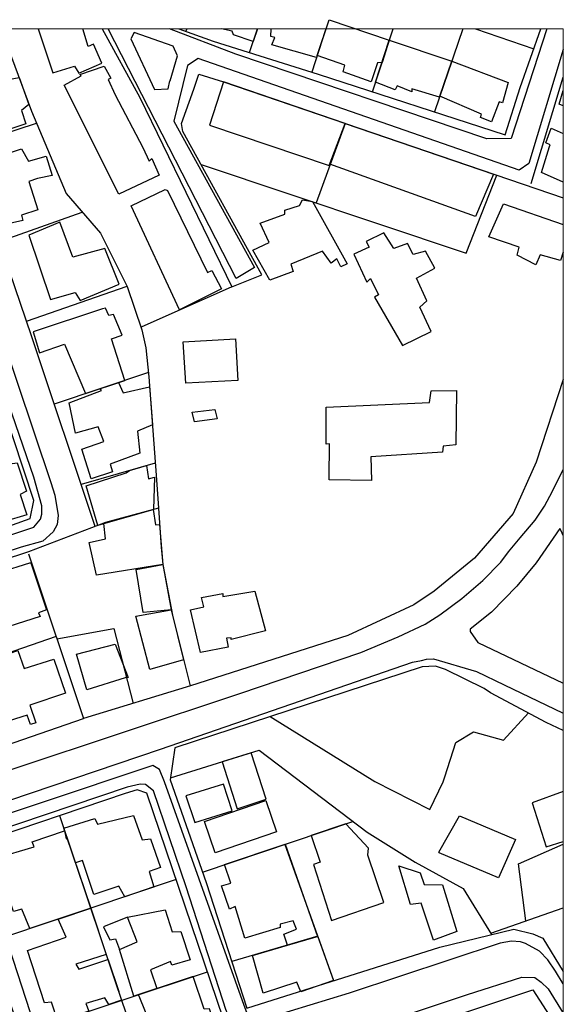
# Model space of a CAD drawing. Units: millimetres. Extents: x 272 to 2438, y 815 to 1506.
# Drawn here: x 673 to 794, y 1168 to 1387 of the extents above; entities that cross this region are included whole.
import ezdxf

# ---------------------------------------------------------------- set-up
doc = ezdxf.new("R2010")
doc.units = ezdxf.units.MM
doc.header["$LTSCALE"] = 0.1
doc.layers.add('03_hatch_PAV 2', color=251, linetype='Continuous', lineweight=13)

msp = doc.modelspace()

# ---------------------------------------------------------------- linework, layer by layer
at = {"color": 253}
for p, q in [((710.54, 1384.981, 848.948), (710.332, 1384.421, 848.96)), ((724.482, 1379.671, 848.99), (726.283, 1384.981, 848.966)), ((741.414, 1384.981, 849.474), (738.352, 1375.311, 849.75)), ((751.812, 1370.971, 849.96), (756.385, 1384.981, 849.526)), ((771.889, 1384.981, 850.117), (765.592, 1366.521, 850.48)), ((774.676, 1384.981, 850.37), (787.662, 1380.511, 850.8)), ((657.162, 1357.491, 844.12), (677.162, 1363.961, 845.8)), ((745.742, 1363.931, 849.5), (739.312, 1346.261, 849.53)), ((668.832, 1337.681, 845.07), (687.302, 1344.241, 846.15)), ((674.902, 1319.991, 844.8), (697.282, 1327.801, 846.21)), ((702.012, 1308.591, 845.97), (681.072, 1301.591, 844.92)), ((703.532, 1288.481, 846.09), (687.052, 1283.681, 844.68)), ((675.402, 1268.271, 843.86), (687.582, 1231.731, 843.86)), ((681.522, 1249.921, 843.7), (627.702, 1231.501, 840.84)), ((682.272, 1210.131, 842.33), (699.692, 1158.381, 841.13)), ((714.042, 1197.591, 842.73), (747.452, 1208.851, 845.53)), ((732.332, 1203.751, 845.07), (743.162, 1173.481, 843.99)), ((708.192, 1195.951, 842.17), (670.242, 1183.231, 840.1)), ((778.092, 1183.991, 846.16), (794.216, 1189.666, 846.761)), ((739.702, 1183.331, 844.42), (720.542, 1177.731, 842.86)), ((676.902, 1162.771, 840.25), (715.132, 1175.451, 841.72))]:
    msp.add_line(p, q, dxfattribs=at)
at = {"color": 253, "extrusion": (-0.031404, 0.002518, 0.999504), "elevation": 829.327}
msp.add_lwpolyline([(-1407.541, 629.593), (-1392.57, 689.902), (-1410.388, 695.298)], dxfattribs=at)
at = {"color": 253, "extrusion": (-0.019052, 0.000461554, 0.999818), "elevation": 831.096}
msp.add_lwpolyline([(-1265.594, 667.171), (-1268.17, 679.764), (-1251.64, 684.487)], dxfattribs=at)
at = {"color": 253, "extrusion": (-0.014701, 0.048824, 0.998699), "elevation": 893.873}
msp.add_lwpolyline([(-1024.967, -942.83), (-1016.1, -942.691), (-1016.139, -950.982), (-1025.024, -950.624), (-1025.665, -942.651)], close=True, dxfattribs=at)
at = {"color": 253, "extrusion": (-0.008007, -0.003451, 0.999962), "elevation": 834.718}
msp.add_lwpolyline([(734.842, 1216.359), (737.222, 1209.389), (723.602, 1204.769), (721.222, 1211.739)], close=True, dxfattribs=at)
at = {"color": 253}
for points in [[(690.162, 1274.351, 844.71), (676.032, 1316.721, 844.26), (668.612, 1338.301, 844.2), (664.282, 1336.911, 843.58), (653.522, 1367.991, 844.5), (650.542, 1376.731, 844.37), (647.325, 1384.981, 844.185)], [(669.208, 1384.981, 847.168), (669.352, 1384.641, 847.22), (676.042, 1366.631, 846.04), (683.722, 1348.341, 846.03), (691.352, 1339.581, 846.03), (697.322, 1327.731, 846.6), (700.582, 1318.041, 846.94), (701.452, 1314.101, 846.96), (702.112, 1307.621, 847.06), (703.732, 1285.791, 846.82), (704.232, 1278.461, 846.34), (704.862, 1269.771, 846.63), (705.202, 1265.961, 845.84), (707.342, 1254.641, 846.73), (711.322, 1238.971, 846.35)], [(677.558, 1384.981, 848.714), (680.802, 1375.181, 848.56), (685.592, 1376.651, 848.34), (686.532, 1375.131, 848.34), (691.702, 1377.311, 848.28), (689.792, 1381.551, 848.52), (688.602, 1381.061, 848.7), (687.446, 1384.981, 849.585)], [(691.749, 1384.981, 846.92), (700.082, 1369.701, 846.09), (720.532, 1327.601, 846.08), (700.382, 1318.631, 847.15)], [(708.784, 1384.981, 847.793), (716.382, 1382.221, 847.78), (739.772, 1374.861, 848.1), (781.322, 1361.431, 848.24), (784.632, 1371.921, 850.2), (789.229, 1384.981, 850.775)], [(726.283, 1384.981, 849.056), (725.322, 1382.151, 849), (720.952, 1383.611, 849), (720.602, 1384.461, 849.27), (718.273, 1384.981, 850.317)], [(741.418, 1384.981, 849.45), (739.382, 1378.561, 849.45), (729.442, 1381.411, 852.34), (730.092, 1383.011, 852.34), (729.212, 1383.221, 852.34), (729.306, 1384.981, 850.479)], [(720.532, 1327.601, 846.08), (727.192, 1330.271, 848.22), (709.692, 1362.151, 848.38), (709.392, 1363.881, 848.38), (712.102, 1371.581, 848.47), (713.192, 1374.911, 848.47), (718.682, 1373.181, 848.68), (794.216, 1347.366, 851.846)], [(787.062, 1350.581, 850.04), (794.216, 1374.195, 850.541)], [(794.216, 1367.857, 851.695), (793.312, 1368.231, 851.62), (794.216, 1371.255, 852.322)], [(789.342, 1353.001, 852.12), (791.182, 1358.831, 851.75), (791.282, 1359.151, 852.9), (790.342, 1359.601, 852.9), (791.522, 1362.851, 851.71), (794.216, 1361.718, 851.841)], [(794.216, 1350.914, 852.101), (789.342, 1353.001, 852.12)], [(794.216, 1335.319, 853.357), (793.592, 1333.511, 853.34), (789.052, 1334.701, 853.36), (788.112, 1332.511, 853.36), (783.952, 1334.691, 853.36), (784.422, 1336.451, 853.36), (777.702, 1338.751, 853.33), (780.952, 1346.051, 852.91), (794.216, 1341.467, 853.347)], [(794.216, 1307.062, 852.568), (788.202, 1288.641, 852.21), (783.082, 1277.251, 851.84), (774.492, 1267.341, 850.52), (765.492, 1259.981, 849.95), (760.982, 1256.951, 849.38), (746.302, 1250.141, 848.76), (711.342, 1238.981, 846.4), (687.582, 1231.731, 843.86)], [(704.232, 1278.461, 846.34), (692.512, 1275.241, 845.28), (675.362, 1268.731, 843.87), (626.052, 1252.541, 841.86), (623.742, 1251.731, 841.86), (621.812, 1250.281, 841.86), (621.792, 1249.211, 841.86), (633.812, 1213.161, 840.81), (687.582, 1231.731, 843.86)], [(794.216, 1229.022, 848.616), (790.432, 1230.841, 848.6), (778.062, 1237.421, 849.05), (776.662, 1238.391, 848.93), (768.032, 1242.601, 848.9), (765.802, 1243.331, 848.86), (762.852, 1243.161, 848.89), (707.902, 1225.201, 843.94), (706.832, 1218.081, 843.83), (714.852, 1195.261, 843.02), (723.912, 1167.361, 842.74), (766.792, 1180.931, 843.87), (783.222, 1184.891, 844.43), (787.442, 1183.841, 844.53), (789.692, 1182.881, 844.59), (794.216, 1175.528, 844.447)], [(729.102, 1232.131, 845.59), (752.362, 1217.711, 846.18), (764.522, 1211.511, 846.18), (767.552, 1217.611, 846.37), (767.912, 1218.781, 846.45), (770.362, 1226.361, 846.75), (774.252, 1228.731, 847.33), (780.932, 1226.921, 847.59), (786.482, 1232.941, 848.36)], [(706.902, 1218.541, 843.81), (726.602, 1224.651, 845.67), (750.642, 1206.431, 845.67), (761.302, 1199.781, 845.72), (771.992, 1193.951, 845.71), (778.272, 1183.701, 845.74)], [(705.082, 1160.081, 840.3), (718.712, 1164.891, 840.76), (701.692, 1215.141, 842.73), (699.552, 1215.871, 842.89), (696.862, 1215.071, 842.93), (663.552, 1203.781, 841.29), (680.322, 1152.271, 839.6)], [(794.216, 1215.463, 848.49), (787.312, 1212.951, 848.49), (790.392, 1203.221, 848.02), (794.216, 1204.37, 847.991)], [(785.872, 1186.731, 847.01), (784.232, 1199.441, 847), (794.216, 1203.814, 847.246)], [(624.422, 1145.341, 837.3), (611.382, 1186.551, 837.4), (649.772, 1199.121, 839.18), (662.742, 1159.241, 838.97), (665.632, 1148.141, 839.43), (673.582, 1150.141, 839.57), (705.082, 1160.081, 840.3), (710.352, 1145.741, 840.18), (787.472, 1171.401, 844.37), (794.216, 1160.963, 844.484)]]:
    msp.add_polyline3d(points, dxfattribs=at)
for points in [[(794.216, 1380.395, 850.259), (786.562, 1355.021, 849.48), (784.442, 1353.551, 849.48), (713.062, 1378.391, 846.86), (710.692, 1376.811, 846.86), (707.642, 1364.401, 846.6), (725.572, 1331.931, 846.72), (721.552, 1329.461, 846.72), (693.046, 1384.981, 846.233)], [(790.566, 1384.981, 849.909), (782.592, 1360.571, 849), (777.192, 1360.511, 849.1), (721.422, 1379.351, 846.91), (706.679, 1384.981, 846.689)], [(706.882, 1373.431, 846.66), (708.462, 1378.921, 846.72), (707.492, 1381.111, 846.72), (698.832, 1384.161, 846.4), (698.102, 1382.701, 846.36), (703.342, 1371.481, 846.53), (706.392, 1371.611, 846.53), (706.752, 1373.431, 846.66)], [(613.912, 1341.501, 841.2), (627.312, 1300.901, 840.43), (638.862, 1265.121, 839.72), (639.932, 1263.331, 839.72), (644.242, 1263.491, 839.87), (676.572, 1274.251, 841.99), (678.062, 1275.981, 842.04), (678.352, 1277.141, 842.04), (678.322, 1278.971, 842.04), (676.552, 1285.321, 842.05), (647.552, 1369.531, 842.65), (646.342, 1370.761, 842.64), (645.822, 1370.811, 842.64), (642.132, 1370.111, 842.65), (608.762, 1357.961, 841.45), (608.392, 1356.851, 841.46), (613.842, 1341.611, 843.19)], [(669.012, 1317.711, 842.25), (680.322, 1284.151, 842.11), (681.262, 1281.321, 842.19), (681.952, 1276.801, 842.22), (681.732, 1274.791, 842.24), (680.862, 1273.191, 842.24), (678.552, 1271.081, 842.07), (673.712, 1269.811, 841.93), (622.452, 1253.011, 839)], [(646.042, 1211.941, 839.31), (722.322, 1237.281, 845.12), (749.242, 1246.381, 846.76), (757.502, 1249.871, 847.45), (763.512, 1252.651, 847.67), (766.792, 1254.771, 848), (771.672, 1258.411, 848.43), (776.302, 1262.341, 848.7), (780.332, 1266.461, 848.95), (782.022, 1268.761, 849.27), (784.652, 1271.831, 849.39), (787.992, 1275.811, 849.59), (790.052, 1278.881, 849.74), (791.812, 1282.221, 849.92), (794.216, 1287.073, 850.077)], [(794.216, 1272.345, 849.982), (793.772, 1273.401, 849.97), (793.462, 1273.941, 849.95), (788.152, 1266.331, 849.59), (783.882, 1261.081, 849.25), (778.292, 1255.351, 848.88), (773.502, 1251.581, 848.54), (773.492, 1251.071, 848.51)], [(773.492, 1251.071, 848.51), (775.212, 1248.631, 848.37), (794.216, 1239.568, 847.781)], [(557.069, 1172.417, 834.84), (565.342, 1175.731, 834.54), (602.672, 1190.421, 837.17), (647.072, 1205.451, 839.37), (704.672, 1224.921, 843.25), (760.712, 1244.201, 847.63), (762.712, 1244.631, 847.77), (763.792, 1244.901, 847.86), (765.372, 1244.991, 847.87), (774.932, 1242.151, 848.16), (781.102, 1239.221, 847.94), (794.216, 1232.908, 847.602)], [(723.302, 1167.911, 840.78), (705.562, 1217.651, 841.98), (704.502, 1220.351, 842.03), (703.032, 1221.271, 842.05), (602.562, 1187.751, 836.4), (565.322, 1174.141, 834.84), (557.812, 1171.291, 834.84), (557.032, 1171.441, 834.84), (556.882, 1171.731, 834.84), (556.882, 1172.181, 834.84), (557.112, 1172.471, 834.84)], [(719.282, 1166.821, 840.56), (710.412, 1194.321, 841.32), (703.132, 1215.661, 841.91), (701.342, 1217.081, 841.91), (700.192, 1217.111, 841.88), (697.322, 1216.491, 841.58), (660.982, 1204.271, 839.15), (660.432, 1203.331, 839.15), (660.242, 1201.721, 839.15), (660.672, 1199.671, 839.1), (676.532, 1152.801, 837.27)], [(794.216, 1172.735, 842.553), (792.452, 1175.561, 842.54), (790.802, 1178.121, 842.54), (788.952, 1180.001, 842.54), (785.842, 1181.701, 842.53), (784.702, 1182.111, 842.53), (782.682, 1182.271, 842.5), (780.162, 1181.811, 842.43), (746.632, 1170.651, 840.99), (724.752, 1164.051, 840.16), (723.302, 1167.911, 840.78)], [(719.282, 1166.821, 840.56), (719.932, 1163.081, 839.95), (709.452, 1159.381, 839.29), (712.212, 1150.141, 839.16), (772.922, 1170.381, 841.58), (785.032, 1174.211, 842.06), (787.872, 1174.151, 842.28), (789.322, 1173.151, 842.29), (790.862, 1171.631, 842.31), (794.216, 1166.245, 842.363)]]:
    msp.add_polyline3d(points)
for points in [[(742.172, 1386.981, 849.58), (755.552, 1382.441, 850), (753.942, 1377.491, 849.9), (752.892, 1377.361, 849.9), (751.552, 1373.201, 849.9), (745.282, 1375.421, 849.98), (745.672, 1376.851, 850.29), (739.532, 1379.021, 849.83)], [(755.552, 1382.441, 850.03), (769.422, 1377.771, 850.28), (766.692, 1369.741, 850.28), (760.552, 1371.651, 850.3), (760.572, 1370.961, 851.46), (757.272, 1372.321, 850.14), (756.882, 1371.411, 850.14), (752.512, 1373.131, 849.92)], [(659.682, 1376.941, 846.02), (666.182, 1378.981, 846.14), (668.462, 1373.221, 845.7), (673.312, 1374.141, 846.03), (675.472, 1368.151, 846.03), (673.842, 1366.831, 845.69), (674.752, 1363.821, 845.49), (664.722, 1360.541, 845.55)], [(692.202, 1376.671, 848.3), (693.692, 1373.981, 848.42), (693.082, 1373.681, 848.59), (694.632, 1370.301, 849.74), (700.802, 1358.611, 849.74), (702.222, 1355.531, 848.64), (702.752, 1356.171, 848.55), (704.412, 1352.441, 848.55), (695.482, 1348.211, 848.6), (683.322, 1372.401, 848.64), (687.072, 1374.471, 848.49), (686.772, 1374.831, 848.49)], [(769.422, 1377.771, 850.46), (781.952, 1373.041, 850.75), (780.682, 1368.511, 850.75), (779.952, 1368.721, 850.59), (778.272, 1364.311, 850.05), (775.792, 1365.221, 850.31), (776.072, 1365.961, 850.31), (766.782, 1370.011, 850.58)], [(718.682, 1373.181, 849.15), (715.572, 1363.571, 849.65), (742.192, 1354.561, 849.73), (745.742, 1363.931, 849.46)], [(609.462, 1357.321, 842.11), (640.142, 1264.891, 841.95), (642.002, 1264.071, 842.54), (675.782, 1276.181, 842.54), (676.582, 1280.151, 843.84), (647.142, 1369.071, 843.35), (645.172, 1369.961, 843.35), (642.732, 1369.471, 843.35)], [(745.742, 1363.931, 849.91), (778.692, 1352.671, 850.61), (774.672, 1343.261, 850.68), (742.322, 1354.911, 850.15)], [(673.792, 1358.281, 845.51), (675.352, 1355.571, 845.58), (679.322, 1356.641, 845.58), (680.612, 1352.351, 845.9), (677.372, 1351.671, 846.09), (675.452, 1351.031, 845.67), (677.432, 1344.741, 845.65), (673.792, 1343.571, 846.88), (674.142, 1342.331, 846.88), (665.512, 1340.471, 845.55), (663.712, 1346.571, 845.55), (668.192, 1347.501, 845.91), (665.722, 1355.641, 845.91)], [(706.292, 1349.061, 849.05), (715.152, 1330.811, 848.69), (716.142, 1331.231, 848.6), (718.282, 1327.211, 848.6), (708.892, 1322.531, 848.8), (698.172, 1345.641, 849.12), (705.742, 1349.241, 849.05)], [(738.472, 1346.601, 849.53), (746.182, 1332.721, 849.4), (744.752, 1332.101, 849.4), (743.922, 1333.821, 849.4), (742.622, 1332.871, 849.38), (740.742, 1335.531, 852.21), (733.682, 1332.631, 852.32), (734.182, 1331.021, 852.31), (729.002, 1329.121, 851.69), (725.242, 1335.751, 851.76), (728.832, 1337.501, 851.9), (726.882, 1341.771, 848.64), (732.372, 1343.761, 851.53), (732.352, 1344.681, 851.68), (735.602, 1345.711, 851.48), (736.232, 1346.921, 849.49)], [(675.452, 1339.071, 845.78), (680.252, 1324.811, 846), (685.722, 1326.361, 845.34), (686.822, 1324.621, 845.55), (695.512, 1328.201, 846.12), (692.372, 1336.161, 846.23), (685.262, 1334.181, 846.2), (682.372, 1341.961, 845.67)], [(747.682, 1334.851, 852.45), (750.582, 1328.681, 852.25), (751.362, 1329.511, 851.31), (753.122, 1325.831, 851.31), (752.292, 1325.361, 851.31), (758.472, 1314.581, 851.31), (764.882, 1317.731, 851.21), (762.302, 1323.131, 851.5), (763.862, 1324.531, 851.5), (761.592, 1329.531, 851.5), (765.692, 1331.771, 850.99), (763.572, 1335.561, 851.29), (760.862, 1334.811, 851.4), (759.572, 1337.231, 851.4), (756.582, 1336.171, 852.31), (754.362, 1339.641, 852.36), (750.432, 1337.701, 852.46), (751.092, 1336.431, 852.6)], [(691.812, 1322.741, 845.52), (676.392, 1317.661, 845.73), (677.852, 1312.961, 845.44), (683.342, 1314.851, 845.57), (688.022, 1303.921, 845.57), (696.802, 1306.851, 845.47), (693.782, 1316.061, 845.47), (696.152, 1316.921, 845.54), (694.232, 1321.471, 845.68), (693.232, 1321.261, 845.58), (692.462, 1322.861, 845.58)], [(721.372, 1316.041, 851.11), (721.912, 1306.851, 851.42), (710.322, 1306.231, 851.37), (709.772, 1315.421, 851.37)], [(700.132, 1290.651, 845.99), (693.502, 1288.211, 845.92), (694.012, 1286.511, 845.73), (689.332, 1284.971, 846.04), (687.212, 1291.551, 846.04), (692.082, 1293.241, 845.99), (690.882, 1296.521, 846.03), (685.832, 1295.111, 846.12), (684.392, 1301.821, 846.19), (691.582, 1304.561, 845.91), (691.282, 1305.011, 845.8), (695.402, 1306.381, 845.67), (696.402, 1304.101, 846.39), (702.282, 1305.401, 846.34), (702.472, 1302.761, 846.79), (702.902, 1296.961, 845.82), (699.612, 1295.531, 845.99)], [(742.202, 1285.081, 850.12), (742.252, 1292.741, 852.55), (741.532, 1292.691, 852.55), (741.552, 1300.901, 852.55), (764.512, 1301.921, 852.89), (764.822, 1304.521, 853.04), (770.452, 1304.581, 852.97), (770.332, 1292.491, 852.88), (767.522, 1292.221, 852.89), (767.352, 1290.911, 852.89), (751.452, 1289.821, 852.84), (751.562, 1284.631, 852.75), (742.202, 1284.711, 850.12)], [(716.752, 1300.371, 848.11), (717.272, 1298.271, 848.04), (712.272, 1297.651, 847.92), (711.752, 1299.751, 847.92)], [(658.212, 1284.391, 844.76), (671.022, 1288.991, 844.69), (671.242, 1288.331, 844.77), (672.892, 1288.541, 844.7), (674.922, 1282.261, 844.45), (673.552, 1281.481, 844.45), (675.032, 1276.991, 844.45), (670.012, 1275.511, 844.45), (668.402, 1279.701, 844.45), (660.212, 1276.851, 844.47)], [(703.162, 1278.171, 845.98), (690.812, 1274.591, 845.27), (688.192, 1283.411, 845.17), (697.062, 1286.331, 845.89), (697.852, 1286.821, 846.07), (701.582, 1287.911, 846.18), (702.012, 1284.971, 845.77), (703.392, 1285.371, 845.77)], [(705.202, 1265.961, 845.52), (690.452, 1263.561, 845.42), (688.842, 1270.851, 845.53), (692.492, 1271.651, 845.42), (692.082, 1275.071, 845.66), (703.062, 1278.141, 845.66), (703.592, 1274.751, 845.33), (704.482, 1274.831, 845.32)], [(675.902, 1266.271, 844.24), (679.382, 1255.831, 844.19), (677.582, 1255.191, 844.19), (677.932, 1254.361, 844.02), (662.312, 1249.381, 843.76), (659.892, 1256.171, 843.66), (662.782, 1257.331, 843.59), (662.352, 1258.401, 844.1), (670.262, 1261.071, 844.15), (669.042, 1264.261, 844.15), (675.682, 1266.271, 844.24)], [(705.202, 1265.961, 845.84), (707.072, 1255.831, 845.57), (700.862, 1255.231, 847.03), (699.332, 1264.831, 847.08)], [(728.002, 1251.211, 850.52), (720.392, 1249.251, 850.34), (720.382, 1249.621, 848.57), (719.352, 1249.531, 848.67), (719.732, 1247.571, 847.8), (713.632, 1246.411, 847.7), (711.392, 1255.831, 847.81), (714.352, 1256.501, 848.03), (713.832, 1258.591, 847.83), (718.522, 1259.501, 848.73), (718.542, 1258.821, 848.75), (725.652, 1259.971, 852.2)], [(707.072, 1255.831, 845.38), (709.852, 1244.761, 845.41), (702.332, 1242.631, 845.4), (699.252, 1254.461, 845.86)], [(666.112, 1244.431, 843.68), (672.972, 1246.811, 843.65), (674.422, 1242.831, 843.99), (681.012, 1244.921, 844.12), (683.612, 1237.341, 844.1), (675.702, 1234.641, 844.04), (677.002, 1230.741, 843.9), (675.852, 1230.351, 843.97), (675.052, 1232.461, 843.97), (671.052, 1231.211, 843.97), (670.322, 1233.061, 844.07), (667.822, 1232.521, 843.93), (665.492, 1239.571, 844.04), (667.622, 1240.171, 844.04), (666.092, 1244.441, 843.8)], [(718.382, 1222.101, 844.89), (721.752, 1211.631, 845.27), (728.212, 1213.791, 844.85), (724.882, 1224.121, 844.85)], [(718.672, 1217.091, 844.95), (710.352, 1214.501, 844.22), (712.322, 1208.611, 844.22), (720.642, 1211.201, 844.22)], [(698.722, 1210.131, 843.44), (700.642, 1204.791, 843.44), (702.452, 1205.001, 843.31), (704.732, 1198.581, 843.31), (702.202, 1197.721, 843.47), (703.252, 1194.301, 842.93), (696.772, 1192.121, 842.99), (695.442, 1194.441, 842.99), (689.862, 1192.631, 842.99), (687.342, 1200.161, 843.32), (685.812, 1199.621, 843.32), (683.212, 1207.321, 843.16), (690.122, 1209.471, 842.91), (690.672, 1208.241, 842.91)], [(783.612, 1204.801, 846.9), (779.792, 1196.281, 846.81), (766.632, 1201.901, 846.67), (766.592, 1202.021, 846.66), (771.142, 1210.091, 847.16)], [(738.172, 1205.721, 845.1), (740.182, 1199.801, 845.18), (738.682, 1199.291, 845.18), (742.722, 1186.851, 845.76), (754.362, 1190.851, 845.74), (750.772, 1201.351, 845.84), (750.932, 1202.901, 846.3), (745.902, 1208.321, 845.62)], [(683.972, 1205.061, 841.9), (689.192, 1189.581, 841.9), (675.662, 1185.041, 841.51), (673.912, 1189.371, 841.92), (672.022, 1188.821, 841.63), (668.032, 1200.681, 841.76), (676.642, 1203.181, 842.51), (676.182, 1204.321, 842.37), (683.402, 1206.751, 842.37), (683.732, 1204.971, 841.9)], [(732.382, 1203.771, 845.16), (739.622, 1183.301, 844.22), (732.892, 1181.341, 844.22), (732.092, 1183.811, 844.53), (734.922, 1184.871, 844.65), (734.192, 1186.791, 844.47), (731.262, 1185.991, 844.36), (731.292, 1185.291, 844.38), (723.432, 1182.871, 844.34), (721.292, 1189.911, 844.22), (720.042, 1189.361, 843.96), (718.262, 1194.541, 844.02), (720.342, 1195.101, 844.52), (718.952, 1199.241, 844.34)], [(762.402, 1197.441, 846.29), (763.292, 1194.851, 845.91), (767.362, 1194.771, 845.75), (770.572, 1184.411, 845.98), (765.402, 1182.471, 845.98), (762.662, 1190.711, 845.84), (760.282, 1190.401, 845.59), (757.662, 1199.011, 846.28)], [(693.052, 1178.111, 841.87), (695.432, 1171.031, 841.85), (695.392, 1171.161, 841.47), (696.072, 1169.131, 841.49), (693.252, 1168.191, 841.52), (692.302, 1169.671, 841.62), (688.112, 1168.401, 841.55), (688.752, 1166.701, 841.43), (681.902, 1164.421, 841.41), (680.462, 1168.691, 841.59), (678.932, 1168.541, 841.45), (675.122, 1180.141, 841.27), (683.762, 1183.141, 841.4), (681.942, 1187.151, 841.4), (689.192, 1189.581, 841.87), (692.662, 1179.271, 841.95), (685.872, 1177.131, 841.57), (686.562, 1176.021, 841.74), (693.022, 1178.191, 841.87), (695.362, 1171.241, 841.62)], [(705.772, 1189.211, 842.86), (707.312, 1184.351, 842.77), (709.232, 1184.391, 842.61), (711.262, 1178.101, 842.62), (707.222, 1176.891, 842.77), (706.922, 1177.711, 842.79), (702.502, 1175.841, 843.12), (703.902, 1171.721, 842.92), (698.802, 1170.031, 842.03), (695.572, 1180.411, 842.17), (699.522, 1182.111, 842.93), (697.392, 1187.591, 842.85)], [(692.032, 1185.391, 842.75), (693.442, 1182.571, 842.4), (694.722, 1182.741, 842.18), (695.572, 1180.411, 842.19), (699.522, 1182.111, 842.33), (697.392, 1187.591, 842.64)], [(739.642, 1183.311, 844.23), (743.162, 1173.481, 844.22), (735.912, 1171.011, 844.29), (734.992, 1173.141, 844.23), (727.522, 1170.671, 844.36), (725.142, 1179.071, 843.94), (732.962, 1181.361, 844.14), (739.332, 1183.221, 844.23)], [(699.892, 1170.081, 842.05), (703.932, 1160.031, 842.43), (716.572, 1164.301, 842.2), (715.632, 1167.181, 842.31), (714.442, 1167.121, 842.37), (711.952, 1174.391, 842.24), (699.752, 1170.351, 841.94)]]:
    msp.add_polyline3d(points, close=True, dxfattribs=at)
at = {"layer": '03_hatch_PAV 2', "color": 1, "elevation": 836.03}
msp.add_lwpolyline([(272.272, 1384.981), (794.216, 1384.981), (794.216, 915.089), (272.272, 915.089)], close=True, dxfattribs=at)

doc.saveas('drawing.dxf')
